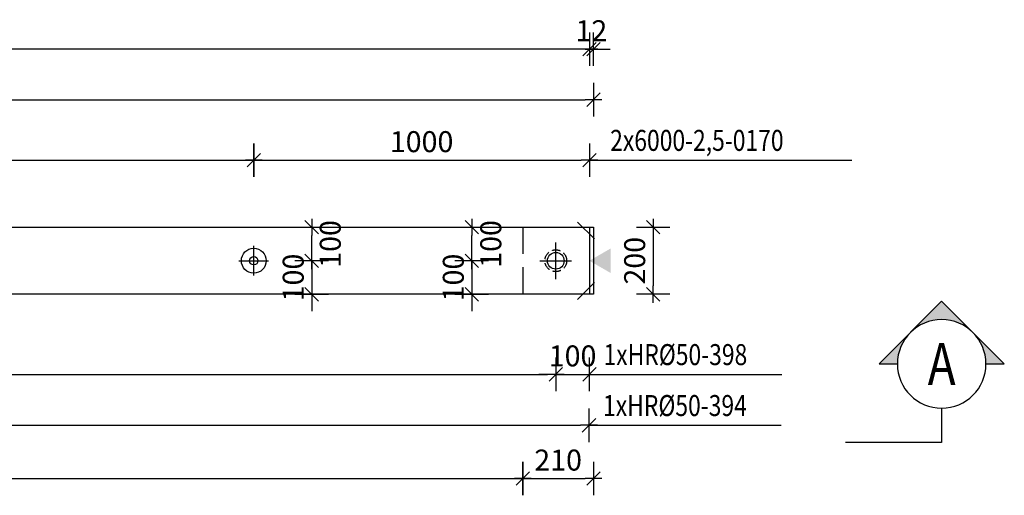
# Model space of a CAD drawing. Units: millimetres. Extents: x -164632 to -148882, y -123666 to -107011.
# Drawn here: x -160108 to -157174, y -114483 to -113066 of the extents above; entities that cross this region are included whole.
import ezdxf
from ezdxf.enums import TextEntityAlignment as Align

# ---------------------------------------------------------------- set-up
doc = ezdxf.new("R2010")
doc.units = ezdxf.units.MM
doc.header["$LTSCALE"] = 25
doc.linetypes.add('CENTER2', pattern=[28.575, 19.05, -3.175, 3.175, -3.175])
doc.linetypes.add('HIDDEN2', pattern=[4.7625, 3.175, -1.5875])
for name, color, linetype in [('K-KOTY', 151, 'Continuous'), ('K-OCEL', 122, 'Continuous'), ('K-OCEL_NEVID', 31, 'HIDDEN2'), ('K-OSY', 6, 'CENTER2'), ('K-POPISY', 7, 'Continuous'), ('K-SRAFY', 241, 'Continuous'), ('K-TVAR', 2, 'Continuous'), ('K-TVAR_NEVID', 21, 'HIDDEN2')]:
    doc.layers.add(name, color=color, linetype=linetype)
doc.styles.add('RomanS', font='romans.shx', dxfattribs={"width": 0.7})
doc.styles.add('STYLE1', font='romans.shx', dxfattribs={"width": 0.8})
doc.dimstyles.new('KCE-25', dxfattribs={"dimscale": 25, "dimtxt": 2.5, "dimasz": 1, "dimexe": 1.25, "dimexo": 0.625, "dimtad": 1, "dimdec": 0, "dimtxsty": 'RomanS', "dimblk": 'dim_end', "dimcen": 2.5, "dimse1": 1, "dimse2": 1, "dimclrt": 2, "dimadec": 1, "dimazin": 0, "dimtfac": 1, "dimtdec": 0, "dimtix": 1, "dimtmove": 2, "dimatfit": 3, "dimldrblk": 'dim_end', "dimfxl": 1, "dimarcsym": 0})

# ---------------------------------------------------------------- blocks, each defined once
blk = doc.blocks.new('dim_end')
for p, q in [((0, 2), (0, -2)), ((1, 0), (-1, 0)), ((-0.8, -0.8), (0.8, 0.8))]:
    blk.add_line(p, q)
blk = doc.blocks.new('*D816')
at = {"layer": 'Defpoints', "color": 0, "transparency": 16777216}
for p in [(-158411.5, -113684), (-158411.5, -113884), (-158220.3, -113884)]:
    blk.add_point(p, dxfattribs=at)
at = {"layer": 'K-KOTY', "color": 0, "lineweight": -2, "transparency": 16777216}
blk.add_line((-158220.3, -113709), (-158220.3, -113859), dxfattribs=at)
at = {"layer": 'K-KOTY', "color": 0, "lineweight": -2, "transparency": 16777216, "xscale": 25, "yscale": 25, "zscale": 25}
for p, rotation in [((-158220.3, -113684), 90), ((-158220.3, -113884), 270)]:
    blk.add_blockref('dim_end', p, dxfattribs=dict(at, rotation=rotation))
at = {"layer": 'K-KOTY', "color": 2, "transparency": 16777216, "insert": (-158267.2, -113784), "char_height": 62.5, "attachment_point": 5, "rotation": 90, "style": 'RomanS'}
blk.add_mtext('200', dxfattribs=at)
blk = doc.blocks.new('*D818')
at = {"layer": 'Defpoints', "color": 0, "transparency": 16777216}
for p in [(-158398.3, -113304.3), (-163230.6, -113684), (-158398.3, -113684)]:
    blk.add_point(p, dxfattribs=at)
at = {"layer": 'K-KOTY', "color": 0, "lineweight": -2, "transparency": 16777216}
blk.add_line((-163205.6, -113304.3), (-158423.3, -113304.3), dxfattribs=at)
at = {"layer": 'K-KOTY', "color": 0, "lineweight": -2, "transparency": 16777216, "xscale": 25, "yscale": 25, "zscale": 25, "rotation": 180}
blk.add_blockref('dim_end', (-163230.6, -113304.3), dxfattribs=at)
at = {"layer": 'K-KOTY', "color": 0, "lineweight": -2, "transparency": 16777216, "xscale": 25, "yscale": 25, "zscale": 25}
blk.add_blockref('dim_end', (-158398.3, -113304.3), dxfattribs=at)
at = {"layer": 'K-KOTY', "color": 2, "transparency": 16777216, "insert": (-160814.5, -113257.4), "char_height": 62.5, "attachment_point": 5, "style": 'RomanS'}
blk.add_mtext('4832', dxfattribs=at)
blk = doc.blocks.new('*D819')
at = {"layer": 'Defpoints', "color": 0, "transparency": 16777216}
for p in [(-159410.2, -113484.3), (-162242.6, -113784), (-159410.2, -113784)]:
    blk.add_point(p, dxfattribs=at)
at = {"layer": 'K-KOTY', "color": 0, "lineweight": -2, "transparency": 16777216}
blk.add_line((-162217.6, -113484.3), (-159435.2, -113484.3), dxfattribs=at)
at = {"layer": 'K-KOTY', "color": 0, "lineweight": -2, "transparency": 16777216, "xscale": 25, "yscale": 25, "zscale": 25, "rotation": 180}
blk.add_blockref('dim_end', (-162242.6, -113484.3), dxfattribs=at)
at = {"layer": 'K-KOTY', "color": 0, "lineweight": -2, "transparency": 16777216, "xscale": 25, "yscale": 25, "zscale": 25}
blk.add_blockref('dim_end', (-159410.2, -113484.3), dxfattribs=at)
at = {"layer": 'K-KOTY', "color": 2, "transparency": 16777216, "insert": (-160826.4, -113437.4), "char_height": 62.5, "attachment_point": 5, "style": 'RomanS'}
blk.add_mtext('2832', dxfattribs=at)
blk = doc.blocks.new('*D820')
at = {"layer": 'Defpoints', "color": 0, "transparency": 16777216}
for p in [(-158410.2, -113484.3), (-158410.2, -113684), (-159410.2, -113784)]:
    blk.add_point(p, dxfattribs=at)
at = {"layer": 'K-KOTY', "color": 0, "lineweight": -2, "transparency": 16777216}
blk.add_line((-159385.2, -113484.3), (-158435.2, -113484.3), dxfattribs=at)
at = {"layer": 'K-KOTY', "color": 0, "lineweight": -2, "transparency": 16777216, "xscale": 25, "yscale": 25, "zscale": 25, "rotation": 180}
blk.add_blockref('dim_end', (-159410.2, -113484.3), dxfattribs=at)
at = {"layer": 'K-KOTY', "color": 0, "lineweight": -2, "transparency": 16777216, "xscale": 25, "yscale": 25, "zscale": 25}
blk.add_blockref('dim_end', (-158410.2, -113484.3), dxfattribs=at)
at = {"layer": 'K-KOTY', "color": 2, "transparency": 16777216, "insert": (-158910.2, -113437.4), "char_height": 62.5, "attachment_point": 5, "style": 'RomanS'}
blk.add_mtext('1000', dxfattribs=at)
blk = doc.blocks.new('*D821')
at = {"layer": 'Defpoints', "color": 0, "transparency": 16777216}
for p in [(-158510.4, -113784), (-158410.2, -113784), (-158410.2, -114122.5)]:
    blk.add_point(p, dxfattribs=at)
at = {"layer": 'K-KOTY', "color": 0, "lineweight": -2, "transparency": 16777216}
for p, q in [((-158535.4, -114122.5), (-158560.4, -114122.5)), ((-158510.4, -114122.5), (-158410.2, -114122.5)), ((-158385.2, -114122.5), (-158360.2, -114122.5))]:
    blk.add_line(p, q, dxfattribs=at)
at = {"layer": 'K-KOTY', "color": 0, "lineweight": -2, "transparency": 16777216, "xscale": 25, "yscale": 25, "zscale": 25}
blk.add_blockref('dim_end', (-158510.4, -114122.5), dxfattribs=at)
at = {"layer": 'K-KOTY', "color": 0, "lineweight": -2, "transparency": 16777216, "xscale": 25, "yscale": 25, "zscale": 25, "rotation": 180}
blk.add_blockref('dim_end', (-158410.2, -114122.5), dxfattribs=at)
at = {"layer": 'K-KOTY', "color": 2, "transparency": 16777216, "insert": (-158460.3, -114075.6), "char_height": 62.5, "attachment_point": 5, "style": 'RomanS'}
blk.add_mtext('100', dxfattribs=at)
blk = doc.blocks.new('*D822')
at = {"layer": 'Defpoints', "color": 0, "transparency": 16777216}
for p in [(-158510.4, -113784), (-163242.2, -113884), (-158510.4, -114122.5)]:
    blk.add_point(p, dxfattribs=at)
at = {"layer": 'K-KOTY', "color": 0, "lineweight": -2, "transparency": 16777216}
blk.add_line((-163217.2, -114122.5), (-158535.4, -114122.5), dxfattribs=at)
at = {"layer": 'K-KOTY', "color": 0, "lineweight": -2, "transparency": 16777216, "xscale": 25, "yscale": 25, "zscale": 25, "rotation": 180}
blk.add_blockref('dim_end', (-163242.2, -114122.5), dxfattribs=at)
at = {"layer": 'K-KOTY', "color": 0, "lineweight": -2, "transparency": 16777216, "xscale": 25, "yscale": 25, "zscale": 25}
blk.add_blockref('dim_end', (-158510.4, -114122.5), dxfattribs=at)
at = {"layer": 'K-KOTY', "color": 2, "transparency": 16777216, "insert": (-160876.3, -114075.6), "char_height": 62.5, "attachment_point": 5, "style": 'RomanS'}
blk.add_mtext('4732', dxfattribs=at)
blk = doc.blocks.new('*D825')
at = {"layer": 'Defpoints', "color": 0, "transparency": 16777216}
for p in [(-159410.2, -113784), (-159410.2, -113884), (-159237.7, -113884)]:
    blk.add_point(p, dxfattribs=at)
at = {"layer": 'K-KOTY', "color": 0, "lineweight": -2, "transparency": 16777216}
for p, q in [((-159237.7, -113759), (-159237.7, -113734)), ((-159237.7, -113784), (-159237.7, -113884)), ((-159237.7, -113909), (-159237.7, -113934))]:
    blk.add_line(p, q, dxfattribs=at)
at = {"layer": 'K-KOTY', "color": 0, "lineweight": -2, "transparency": 16777216, "xscale": 25, "yscale": 25, "zscale": 25}
for p, rotation in [((-159237.7, -113784), 270), ((-159237.7, -113884), 90)]:
    blk.add_blockref('dim_end', p, dxfattribs=dict(at, rotation=rotation))
at = {"layer": 'K-KOTY', "color": 2, "transparency": 16777216, "insert": (-159284.6, -113834), "char_height": 62.5, "attachment_point": 5, "rotation": 90, "style": 'RomanS'}
blk.add_mtext('100', dxfattribs=at)
blk = doc.blocks.new('*D826')
at = {"layer": 'Defpoints', "color": 0, "transparency": 16777216}
for p in [(-159410.2, -113684), (-159237.7, -113684), (-159410.2, -113784)]:
    blk.add_point(p, dxfattribs=at)
at = {"layer": 'K-KOTY', "color": 0, "lineweight": -2, "transparency": 16777216}
blk.add_line((-159237.7, -113759), (-159237.7, -113709), dxfattribs=at)
at = {"layer": 'K-KOTY', "color": 0, "lineweight": -2, "transparency": 16777216, "xscale": 25, "yscale": 25, "zscale": 25}
for p, rotation in [((-159237.7, -113684), 90), ((-159237.7, -113784), 270)]:
    blk.add_blockref('dim_end', p, dxfattribs=dict(at, rotation=rotation))
at = {"layer": 'K-KOTY', "color": 2, "transparency": 16777216, "insert": (-159174.2, -113734), "char_height": 62.5, "attachment_point": 5, "rotation": 90, "style": 'RomanS'}
blk.add_mtext('100', dxfattribs=at)
blk = doc.blocks.new('*D829')
at = {"layer": 'Defpoints', "color": 0, "transparency": 16777216}
for p in [(-158510.4, -113784), (-158760.7, -113884), (-158505.3, -113884)]:
    blk.add_point(p, dxfattribs=at)
at = {"layer": 'K-KOTY', "color": 0, "lineweight": -2, "transparency": 16777216}
for p, q in [((-158760.7, -113759), (-158760.7, -113734)), ((-158760.7, -113784), (-158760.7, -113884)), ((-158760.7, -113909), (-158760.7, -113934))]:
    blk.add_line(p, q, dxfattribs=at)
at = {"layer": 'K-KOTY', "color": 0, "lineweight": -2, "transparency": 16777216, "xscale": 25, "yscale": 25, "zscale": 25}
for p, rotation in [((-158760.7, -113784), 270), ((-158760.7, -113884), 90)]:
    blk.add_blockref('dim_end', p, dxfattribs=dict(at, rotation=rotation))
at = {"layer": 'K-KOTY', "color": 2, "transparency": 16777216, "insert": (-158807.6, -113834), "char_height": 62.5, "attachment_point": 5, "rotation": 90, "style": 'RomanS'}
blk.add_mtext('100', dxfattribs=at)
blk = doc.blocks.new('*D830')
at = {"layer": 'Defpoints', "color": 0, "transparency": 16777216}
for p in [(-158760.7, -113684), (-158505.3, -113684), (-158510.4, -113784)]:
    blk.add_point(p, dxfattribs=at)
at = {"layer": 'K-KOTY', "color": 0, "lineweight": -2, "transparency": 16777216}
blk.add_line((-158760.7, -113759), (-158760.7, -113709), dxfattribs=at)
at = {"layer": 'K-KOTY', "color": 0, "lineweight": -2, "transparency": 16777216, "xscale": 25, "yscale": 25, "zscale": 25}
for p, rotation in [((-158760.7, -113684), 90), ((-158760.7, -113784), 270)]:
    blk.add_blockref('dim_end', p, dxfattribs=dict(at, rotation=rotation))
at = {"layer": 'K-KOTY', "color": 2, "transparency": 16777216, "insert": (-158695.9, -113734), "char_height": 62.5, "attachment_point": 5, "rotation": 90, "style": 'RomanS'}
blk.add_mtext('100', dxfattribs=at)
blk = doc.blocks.new('Anno_Arrow_A1')
at = {"linetype": 'ByBlock', "lineweight": -2}
h = blk.add_hatch(color=0, dxfattribs=at)
h.paths.add_polyline_path([(-1.414, 1.414), (-2.828, 0), (-2, 0, -0.198912)])
h.paths.add_polyline_path([(0, 2.828), (-1.414, 1.414, -0.414214), (1.414, 1.414)])
h.paths.add_polyline_path([(1.899, 0.93), (1.796, 0.88, -0.114349), (2, 0), (2.828, 0)])
h.paths.add_polyline_path([(1.414, 1.414, -0.082683), (1.796, 0.88), (1.899, 0.93)])
at = {"color": 0, "linetype": 'ByBlock', "lineweight": -2}
blk.add_lwpolyline([(-2, 0), (-2.828, 0), (0, 2.828), (2.828, 0), (2, 0)], dxfattribs=at)
blk = doc.blocks.new('DETAIL2')
at = {"layer": 'K-POPISY', "color": 4, "lineweight": -3}
for p, q in [((0, -264), (0, -468.8)), ((0, -468.8), (572.5, -468.8))]:
    blk.add_line(p, q, dxfattribs=at)
blk.add_circle((0, 0), 264, dxfattribs=at)
at = {"layer": 'K-POPISY', "color": 4, "lineweight": -3, "xscale": 132, "yscale": 132, "zscale": 132}
blk.add_blockref('Anno_Arrow_A1', (0, 0), dxfattribs=at)
at = {"layer": 'K-POPISY', "color": 1, "style": 'STYLE1', "width": 0.8}
blk.add_attdef('DETAIL', text='', height=250, dxfattribs=at).set_placement((0, 0), align=Align.MIDDLE_CENTER)
blk = doc.blocks.new('*D832')
at = {"layer": 'Defpoints', "color": 0, "transparency": 16777216}
for p in [(-163142.2, -113784), (-158411.5, -113884), (-158411.5, -114274.3)]:
    blk.add_point(p, dxfattribs=at)
at = {"layer": 'K-KOTY', "color": 0, "lineweight": -2, "transparency": 16777216}
blk.add_line((-163117.2, -114274.3), (-158436.5, -114274.3), dxfattribs=at)
at = {"layer": 'K-KOTY', "color": 0, "lineweight": -2, "transparency": 16777216, "xscale": 25, "yscale": 25, "zscale": 25, "rotation": 180}
blk.add_blockref('dim_end', (-163142.2, -114274.3), dxfattribs=at)
at = {"layer": 'K-KOTY', "color": 0, "lineweight": -2, "transparency": 16777216, "xscale": 25, "yscale": 25, "zscale": 25}
blk.add_blockref('dim_end', (-158411.5, -114274.3), dxfattribs=at)
at = {"layer": 'K-KOTY', "color": 2, "transparency": 16777216, "insert": (-160776.9, -114227.4), "char_height": 62.5, "attachment_point": 5, "style": 'RomanS'}
blk.add_mtext('4731', dxfattribs=at)
blk = doc.blocks.new('*D834')
at = {"layer": 'Defpoints', "color": 0, "transparency": 16777216}
for p in [(-163020.7, -113884), (-158608.5, -113884), (-158608.5, -114432.7)]:
    blk.add_point(p, dxfattribs=at)
at = {"layer": 'K-KOTY', "color": 0, "lineweight": -2, "transparency": 16777216}
blk.add_line((-162995.7, -114432.7), (-158633.5, -114432.7), dxfattribs=at)
at = {"layer": 'K-KOTY', "color": 0, "lineweight": -2, "transparency": 16777216, "xscale": 25, "yscale": 25, "zscale": 25, "rotation": 180}
blk.add_blockref('dim_end', (-163020.7, -114432.7), dxfattribs=at)
at = {"layer": 'K-KOTY', "color": 0, "lineweight": -2, "transparency": 16777216, "xscale": 25, "yscale": 25, "zscale": 25}
blk.add_blockref('dim_end', (-158608.5, -114432.7), dxfattribs=at)
at = {"layer": 'K-KOTY', "color": 2, "transparency": 16777216, "insert": (-160814.6, -114385.9), "char_height": 62.5, "attachment_point": 5, "style": 'RomanS'}
blk.add_mtext('4412', dxfattribs=at)
blk = doc.blocks.new('*D835')
at = {"layer": 'Defpoints', "color": 0, "transparency": 16777216}
for p in [(-158608.5, -113884), (-158398.3, -113884), (-158398.3, -114432.7)]:
    blk.add_point(p, dxfattribs=at)
at = {"layer": 'K-KOTY', "color": 0, "lineweight": -2, "transparency": 16777216}
blk.add_line((-158583.5, -114432.7), (-158423.3, -114432.7), dxfattribs=at)
at = {"layer": 'K-KOTY', "color": 0, "lineweight": -2, "transparency": 16777216, "xscale": 25, "yscale": 25, "zscale": 25, "rotation": 180}
blk.add_blockref('dim_end', (-158608.5, -114432.7), dxfattribs=at)
at = {"layer": 'K-KOTY', "color": 0, "lineweight": -2, "transparency": 16777216, "xscale": 25, "yscale": 25, "zscale": 25}
blk.add_blockref('dim_end', (-158398.3, -114432.7), dxfattribs=at)
at = {"layer": 'K-KOTY', "color": 2, "transparency": 16777216, "insert": (-158503.4, -114385.9), "char_height": 62.5, "attachment_point": 5, "style": 'RomanS'}
blk.add_mtext('210', dxfattribs=at)
blk = doc.blocks.new('*D836')
at = {"layer": 'Defpoints', "color": 0, "transparency": 16777216}
for p in [(-158410.2, -113153.9), (-158410.2, -113684), (-158398.3, -113684)]:
    blk.add_point(p, dxfattribs=at)
at = {"layer": 'K-KOTY', "color": 0, "lineweight": -2, "transparency": 16777216}
for p, q in [((-158435.2, -113153.9), (-158460.2, -113153.9)), ((-158398.3, -113153.9), (-158410.2, -113153.9)), ((-158373.3, -113153.9), (-158348.3, -113153.9))]:
    blk.add_line(p, q, dxfattribs=at)
at = {"layer": 'K-KOTY', "color": 0, "lineweight": -2, "transparency": 16777216, "xscale": 25, "yscale": 25, "zscale": 25}
blk.add_blockref('dim_end', (-158410.2, -113153.9), dxfattribs=at)
at = {"layer": 'K-KOTY', "color": 0, "lineweight": -2, "transparency": 16777216, "xscale": 25, "yscale": 25, "zscale": 25, "rotation": 180}
blk.add_blockref('dim_end', (-158398.3, -113153.9), dxfattribs=at)
at = {"layer": 'K-KOTY', "color": 2, "transparency": 16777216, "insert": (-158404.2, -113107), "char_height": 62.5, "attachment_point": 5, "style": 'RomanS'}
blk.add_mtext('12', dxfattribs=at)
blk = doc.blocks.new('*D837')
at = {"layer": 'Defpoints', "color": 0, "transparency": 16777216}
for p in [(-163242.2, -113153.9), (-163242.2, -113684.1), (-158410.2, -113684)]:
    blk.add_point(p, dxfattribs=at)
at = {"layer": 'K-KOTY', "color": 0, "lineweight": -2, "transparency": 16777216}
blk.add_line((-158435.2, -113153.9), (-163217.2, -113153.9), dxfattribs=at)
at = {"layer": 'K-KOTY', "color": 0, "lineweight": -2, "transparency": 16777216, "xscale": 25, "yscale": 25, "zscale": 25, "rotation": 180}
blk.add_blockref('dim_end', (-163242.2, -113153.9), dxfattribs=at)
at = {"layer": 'K-KOTY', "color": 0, "lineweight": -2, "transparency": 16777216, "xscale": 25, "yscale": 25, "zscale": 25}
blk.add_blockref('dim_end', (-158410.2, -113153.9), dxfattribs=at)
at = {"layer": 'K-KOTY', "color": 2, "transparency": 16777216, "insert": (-160826.2, -113107), "char_height": 62.5, "attachment_point": 5, "style": 'RomanS'}
blk.add_mtext('4832', dxfattribs=at)

msp = doc.modelspace()

# ---------------------------------------------------------------- linework, layer by layer
for p, q in [((-158445.2, -113669), (-158395.2, -113719)), ((-158445.2, -113899), (-158395.2, -113849))]:
    msp.add_line(p, q)
msp.add_solid([(-158347.3, -113747.7), (-158347.3, -113820.3), (-158410.1, -113784)])
at = {"layer": 'K-KOTY'}
for p, q in [((-158410.2, -113484.3), (-157627.9, -113484.3)), ((-158410.1, -114122.5), (-157837.2, -114122.5)), ((-158411.5, -114274.3), (-157838.5, -114274.3))]:
    msp.add_line(p, q, dxfattribs=at)
at = {"layer": 'K-OCEL', "ltscale": 0.5}
for radius in [37, 12.5]:
    msp.add_circle((-159410.2, -113784), radius, dxfattribs=at)
at = {"layer": 'K-OCEL', "ltscale": 0.3}
msp.add_circle((-158510.4, -113784), 25, dxfattribs=at)
at = {"layer": 'K-OCEL_NEVID', "linetype": 'HIDDEN2', "ltscale": 0.3}
msp.add_circle((-158510.4, -113784), 32.5, dxfattribs=at)
at = {"layer": 'K-OSY', "ltscale": 0.5}
for p, q in [((-159410.2, -113828.2), (-159410.2, -113739.7)), ((-159454.4, -113784), (-159365.9, -113784))]:
    msp.add_line(p, q, dxfattribs=at)
at = {"layer": 'K-OSY'}
for p, q in [((-158510.4, -113838.6), (-158510.4, -113729.3)), ((-158557.6, -113784), (-158463.3, -113784))]:
    msp.add_line(p, q, dxfattribs=at)
at = {"layer": 'K-TVAR', "color": 2}
msp.add_lwpolyline([(-163242.2, -113684), (-158410.2, -113684), (-158410.2, -113884), (-163242.2, -113884)], close=True, dxfattribs=at)
msp.add_lwpolyline([(-158410.2, -113684), (-158398.3, -113684), (-158398.3, -113884), (-158411.5, -113884)], dxfattribs=at)
at = {"layer": 'K-TVAR_NEVID'}
msp.add_line((-158608.5, -113684), (-158608.5, -113884), dxfattribs=at)

# ---------------------------------------------------------------- block references
at = {"layer": 'K-SRAFY'}
ref = msp.add_blockref('DETAIL2', (-157360.6, -114091.3), dxfattribs=dict(at, xscale=-0.5, yscale=0.5, zscale=0.5))
ref.add_attrib('DETAIL', 'A', dxfattribs={"layer": 'K-POPISY', "color": 1, "height": 125, "style": 'STYLE1', "width": 0.8}).set_placement((-157360.6, -114091.3), align=Align.MIDDLE_CENTER)

# ---------------------------------------------------------------- texts
at = {"layer": 'K-POPISY', "color": 2, "style": 'STYLE1', "width": 0.8}
for s, p in [('2x6000-2,5-0170', (-158348.3, -113456.7)), ('1xHR%%C50-398', (-158368.2, -114094.9)), ('1xHR%%C50-394', (-158369.5, -114246.6))]:
    msp.add_text(s, height=62.5, dxfattribs=at).set_placement(p)

# ---------------------------------------------------------------- dimensions: what is measured, and where the dimension line sits
at = {"layer": 'K-KOTY'}
for base, p1, p2, picture, middle in [((-163242.2, -113153.9), (-158410.2, -113684), (-163242.2, -113684.1), '*D837', (-160826.2, -113107)), ((-158410.2, -113153.9), (-158398.3, -113684), (-158410.2, -113684), '*D836', (-158404.2, -113107)), ((-158398.3, -113304.3), (-163230.6, -113684), (-158398.3, -113684), '*D818', (-160814.5, -113257.4)), ((-159410.2, -113484.3), (-162242.6, -113784), (-159410.2, -113784), '*D819', (-160826.4, -113437.4)), ((-158410.2, -113484.3), (-159410.2, -113784), (-158410.2, -113684), '*D820', (-158910.2, -113437.4)), ((-158510.4, -114122.5), (-163242.2, -113884), (-158510.4, -113784), '*D822', (-160876.3, -114075.6)), ((-158411.5, -114274.3), (-163142.2, -113784), (-158411.5, -113884), '*D832', (-160776.9, -114227.4)), ((-158410.2, -114122.5), (-158510.4, -113784), (-158410.2, -113784), '*D821', (-158460.3, -114075.6)), ((-158608.5, -114432.7), (-163020.7, -113884), (-158608.5, -113884), '*D834', (-160814.6, -114385.9)), ((-158398.3, -114432.7), (-158608.5, -113884), (-158398.3, -113884), '*D835', (-158503.4, -114385.9))]:
    dim = msp.add_linear_dim(base=base, p1=p1, p2=p2, dimstyle='KCE-25', override={"dimzin": 0}, dxfattribs=at)
    dim.commit()
    dim.dimension.update_dxf_attribs({"geometry": picture, "text_midpoint": middle})
for base, p1, p2, picture, middle in [((-159237.7, -113684), (-159410.2, -113784), (-159410.2, -113684), '*D826', (-159174.2, -113734)), ((-158760.7, -113684), (-158510.4, -113784), (-158505.3, -113684), '*D830', (-158695.9, -113734))]:
    dim = msp.add_linear_dim(base=base, p1=p1, p2=p2, angle=90, dimstyle='KCE-25', override={"dimzin": 0}, dxfattribs=at)
    dim.commit()
    dim.dimension.update_dxf_attribs({"geometry": picture, "text_midpoint": middle, "dimtype": 160})
for base, p1, p2, picture, middle in [((-158220.3, -113884), (-158411.5, -113684), (-158411.5, -113884), '*D816', (-158267.2, -113784)), ((-159237.7, -113884), (-159410.2, -113784), (-159410.2, -113884), '*D825', (-159284.6, -113834)), ((-158760.7, -113884), (-158510.4, -113784), (-158505.3, -113884), '*D829', (-158807.6, -113834))]:
    dim = msp.add_linear_dim(base=base, p1=p1, p2=p2, angle=90, dimstyle='KCE-25', override={"dimzin": 0}, dxfattribs=at)
    dim.commit()
    dim.dimension.update_dxf_attribs({"geometry": picture, "text_midpoint": middle})

doc.saveas('drawing.dxf')
